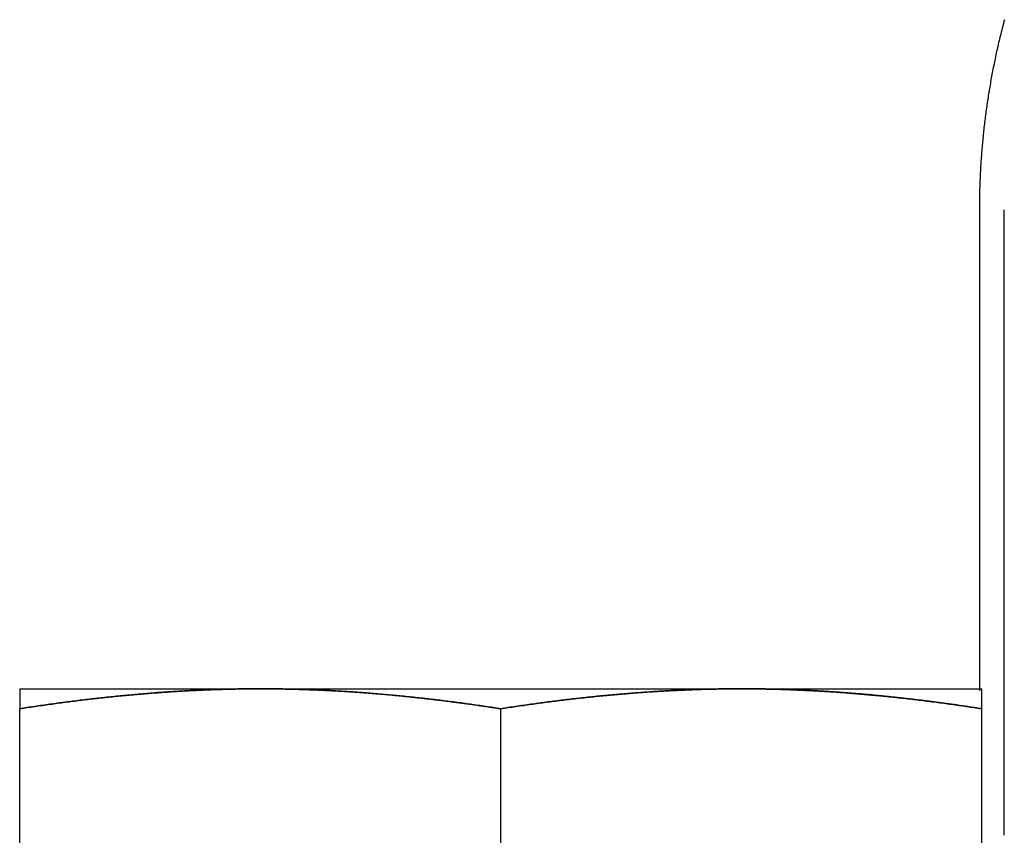
# Model space of a CAD drawing. Extents: x -150 to 650, y -850 to 117.
# Drawn here: x 11 to 21, y 32 to 40 of the extents above; entities that cross this region are included whole.
import ezdxf

# ---------------------------------------------------------------- set-up
doc = ezdxf.new("R2010")
doc.units = 0
doc.header["$LTSCALE"] = 20
doc.linetypes.add('HIDDEN', pattern=[0.375, 0.25, -0.125])
doc.layers.get('0').update_dxf_attribs({"linetype": 'CONTINUOUS'})

# ---------------------------------------------------------------- blocks, each defined once
blk = doc.blocks.new('A$C61E4B6FD')
at = {"color": 1, "linetype": 'HIDDEN', "extrusion": (0, 1, -2e-16)}
blk.add_line((20.89997, 38.5), (20.89997, 32), dxfattribs=at)
at = {"color": 3, "linetype": 'CONTINUOUS', "extrusion": (0, 1, -2e-16)}
for p, q in [((21.1594, 32), (21.1594, 38.5)), ((10.9242, 33.52257), (13.4242, 33.52257)), ((13.4242, 33.52257), (18.4242, 33.52257)), ((18.4242, 33.52257), (20.9242, 33.52257)), ((10.9242, 28.34049), (10.9242, 33.31532)), ((15.9242, 28.34049), (15.9242, 33.31532)), ((20.9242, 28.34049), (20.9242, 33.31532))]:
    blk.add_line(p, q, dxfattribs=at)
at = {"color": 1}
for points in [[(21.1605, 40.4754, 0), (21.1557, 40.4572, 0), (21.1508, 40.4389, 0), (21.146, 40.4207, 0), (21.1413, 40.4024, 0), (21.1366, 40.3841, 0), (21.132, 40.3658, 0), (21.1274, 40.3475, 0), (21.1228, 40.3292, 0), (21.1183, 40.3109, 0), (21.1138, 40.2926, 0), (21.1094, 40.2743, 0), (21.105, 40.2559, 0), (21.1007, 40.2376, 0), (21.0964, 40.2192, 0), (21.0922, 40.2009, 0), (21.088, 40.1825, 0), (21.0839, 40.1642, 0), (21.0798, 40.1458, 0), (21.0758, 40.1274, 0), (21.0718, 40.1091, 0), (21.0678, 40.0907, 0), (21.0639, 40.0723, 0), (21.0601, 40.0539, 0), (21.0562, 40.0355, 0), (21.0525, 40.0171, 0), (21.0488, 39.9987, 0), (21.0451, 39.9803, 0), (21.0415, 39.9619, 0), (21.0379, 39.9435, 0), (21.0344, 39.9251, 0), (21.0309, 39.9067, 0), (21.0275, 39.8883, 0), (21.0241, 39.8699, 0), (21.0207, 39.8515, 0), (21.0174, 39.833, 0), (21.0142, 39.8146, 0), (21.011, 39.7962, 0), (21.0078, 39.7778, 0), (21.0047, 39.7594, 0), (21.0017, 39.7409, 0), (20.9987, 39.7225, 0), (20.9957, 39.7041, 0), (20.9928, 39.6857, 0), (20.9899, 39.6673, 0), (20.9871, 39.6488, 0), (20.9843, 39.6304, 0), (20.9816, 39.612, 0), (20.9789, 39.5936, 0), (20.9762, 39.5752, 0), (20.9737, 39.5567, 0), (20.9711, 39.5383, 0), (20.9686, 39.5199, 0), (20.9661, 39.5015, 0), (20.9637, 39.4831, 0), (20.9614, 39.4647, 0), (20.959, 39.4463, 0), (20.9568, 39.4279, 0), (20.9545, 39.4095, 0), (20.9524, 39.3912, 0), (20.9502, 39.3728, 0), (20.9481, 39.3544, 0), (20.9461, 39.336, 0), (20.9441, 39.3177, 0), (20.9421, 39.2993, 0), (20.9402, 39.2809, 0), (20.9383, 39.2626, 0), (20.9365, 39.2443, 0), (20.9347, 39.2259, 0), (20.933, 39.2076, 0), (20.9313, 39.1893, 0), (20.9297, 39.1709, 0), (20.9281, 39.1526, 0), (20.9265, 39.1343, 0), (20.925, 39.116, 0), (20.9236, 39.0977, 0), (20.9221, 39.0795, 0), (20.9208, 39.0612, 0), (20.9194, 39.0429, 0), (20.9182, 39.0247, 0), (20.9169, 39.0064, 0), (20.9157, 38.9882, 0), (20.9146, 38.9699, 0), (20.9135, 38.9517, 0), (20.9124, 38.9335, 0), (20.9114, 38.9153, 0), (20.9104, 38.8971, 0), (20.9095, 38.8789, 0), (20.9086, 38.8608, 0), (20.9077, 38.8426, 0), (20.9069, 38.8245, 0), (20.9062, 38.8063, 0), (20.9055, 38.7882, 0), (20.9048, 38.7701, 0), (20.9042, 38.752, 0), (20.9036, 38.7339, 0), (20.9031, 38.7158, 0), (20.9026, 38.6978, 0), (20.9021, 38.6797, 0), (20.9017, 38.6617, 0), (20.9013, 38.6437, 0), (20.901, 38.6257, 0), (20.9007, 38.6077, 0), (20.9005, 38.5897, 0), (20.9003, 38.5717, 0), (20.9002, 38.5538, 0), (20.9001, 38.5358, 0), (20.9, 38.5179, 0), (20.9, 38.5, 0)], [(13.4242, 33.5226, 0), (13.4045, 33.5226, 0), (13.3848, 33.5225, 0), (13.3651, 33.5224, 0), (13.3455, 33.5223, 0), (13.3258, 33.5222, 0), (13.3061, 33.5221, 0), (13.2864, 33.5219, 0), (13.2667, 33.5216, 0), (13.247, 33.5214, 0), (13.2273, 33.5211, 0), (13.2077, 33.5208, 0), (13.188, 33.5205, 0), (13.1683, 33.5201, 0), (13.1486, 33.5198, 0), (13.1289, 33.5193, 0), (13.1092, 33.5189, 0), (13.0895, 33.5184, 0), (13.0699, 33.5179, 0), (13.0502, 33.5174, 0), (13.0305, 33.5169, 0), (13.0108, 33.5163, 0), (12.9911, 33.5157, 0), (12.9714, 33.515, 0), (12.9518, 33.5144, 0), (12.9321, 33.5137, 0), (12.9124, 33.513, 0), (12.8927, 33.5122, 0), (12.873, 33.5114, 0), (12.8533, 33.5107, 0), (12.8336, 33.5098, 0), (12.814, 33.509, 0), (12.7943, 33.5081, 0), (12.7746, 33.5072, 0), (12.7549, 33.5063, 0), (12.7352, 33.5053, 0), (12.7155, 33.5043, 0), (12.6958, 33.5033, 0), (12.6762, 33.5023, 0), (12.6565, 33.5012, 0), (12.6368, 33.5001, 0), (12.6171, 33.499, 0), (12.5974, 33.4979, 0), (12.5777, 33.4967, 0), (12.5581, 33.4955, 0), (12.5384, 33.4943, 0), (12.5187, 33.4931, 0), (12.499, 33.4918, 0), (12.4793, 33.4905, 0), (12.4596, 33.4892, 0), (12.4399, 33.4878, 0), (12.4203, 33.4865, 0), (12.4006, 33.4851, 0), (12.3809, 33.4837, 0), (12.3612, 33.4822, 0), (12.3415, 33.4808, 0), (12.3218, 33.4793, 0), (12.3021, 33.4777, 0), (12.2825, 33.4762, 0), (12.2628, 33.4746, 0), (12.2431, 33.473, 0), (12.2234, 33.4714, 0), (12.2037, 33.4698, 0), (12.184, 33.4681, 0), (12.1644, 33.4664, 0), (12.1447, 33.4647, 0), (12.125, 33.463, 0), (12.1053, 33.4612, 0), (12.0856, 33.4595, 0), (12.0659, 33.4577, 0), (12.0462, 33.4558, 0), (12.0266, 33.454, 0), (12.0069, 33.4521, 0), (11.9872, 33.4502, 0), (11.9675, 33.4483, 0), (11.9478, 33.4463, 0), (11.9281, 33.4444, 0), (11.9084, 33.4424, 0), (11.8888, 33.4404, 0), (11.8691, 33.4383, 0), (11.8494, 33.4363, 0), (11.8297, 33.4342, 0), (11.81, 33.4321, 0), (11.7903, 33.4299, 0), (11.7707, 33.4278, 0), (11.751, 33.4256, 0), (11.7313, 33.4234, 0), (11.7116, 33.4212, 0), (11.6919, 33.419, 0), (11.6722, 33.4167, 0), (11.6525, 33.4144, 0), (11.6329, 33.4121, 0), (11.6132, 33.4098, 0), (11.5935, 33.4074, 0), (11.5738, 33.4051, 0), (11.5541, 33.4027, 0), (11.5344, 33.4003, 0), (11.5147, 33.3978, 0), (11.4951, 33.3954, 0), (11.4754, 33.3929, 0), (11.4557, 33.3904, 0), (11.436, 33.3879, 0), (11.4163, 33.3854, 0), (11.3966, 33.3828, 0), (11.377, 33.3802, 0), (11.3573, 33.3776, 0), (11.3376, 33.375, 0), (11.3179, 33.3723, 0), (11.2982, 33.3697, 0), (11.2785, 33.367, 0), (11.2588, 33.3643, 0), (11.2392, 33.3616, 0), (11.2195, 33.3588, 0), (11.1998, 33.3561, 0), (11.1801, 33.3533, 0), (11.1604, 33.3505, 0), (11.1407, 33.3477, 0), (11.121, 33.3448, 0), (11.1014, 33.342, 0), (11.0817, 33.3391, 0), (11.062, 33.3362, 0), (11.0423, 33.3332, 0), (11.0226, 33.3303, 0), (11.0029, 33.3273, 0), (10.9833, 33.3244, 0), (10.9636, 33.3214, 0), (10.9439, 33.3184, 0), (10.9242, 33.3153, 0)], [(15.9242, 33.3153, 0), (15.9045, 33.3184, 0), (15.8848, 33.3214, 0), (15.8651, 33.3244, 0), (15.8455, 33.3273, 0), (15.8258, 33.3303, 0), (15.8061, 33.3332, 0), (15.7864, 33.3362, 0), (15.7667, 33.3391, 0), (15.747, 33.342, 0), (15.7273, 33.3448, 0), (15.7077, 33.3477, 0), (15.688, 33.3505, 0), (15.6683, 33.3533, 0), (15.6486, 33.3561, 0), (15.6289, 33.3588, 0), (15.6092, 33.3616, 0), (15.5895, 33.3643, 0), (15.5699, 33.367, 0), (15.5502, 33.3697, 0), (15.5305, 33.3723, 0), (15.5108, 33.375, 0), (15.4911, 33.3776, 0), (15.4714, 33.3802, 0), (15.4518, 33.3828, 0), (15.4321, 33.3854, 0), (15.4124, 33.3879, 0), (15.3927, 33.3904, 0), (15.373, 33.3929, 0), (15.3533, 33.3954, 0), (15.3336, 33.3978, 0), (15.314, 33.4003, 0), (15.2943, 33.4027, 0), (15.2746, 33.4051, 0), (15.2549, 33.4074, 0), (15.2352, 33.4098, 0), (15.2155, 33.4121, 0), (15.1958, 33.4144, 0), (15.1762, 33.4167, 0), (15.1565, 33.419, 0), (15.1368, 33.4212, 0), (15.1171, 33.4234, 0), (15.0974, 33.4256, 0), (15.0777, 33.4278, 0), (15.0581, 33.4299, 0), (15.0384, 33.4321, 0), (15.0187, 33.4342, 0), (14.999, 33.4363, 0), (14.9793, 33.4383, 0), (14.9596, 33.4404, 0), (14.9399, 33.4424, 0), (14.9203, 33.4444, 0), (14.9006, 33.4463, 0), (14.8809, 33.4483, 0), (14.8612, 33.4502, 0), (14.8415, 33.4521, 0), (14.8218, 33.454, 0), (14.8021, 33.4558, 0), (14.7825, 33.4577, 0), (14.7628, 33.4595, 0), (14.7431, 33.4612, 0), (14.7234, 33.463, 0), (14.7037, 33.4647, 0), (14.684, 33.4664, 0), (14.6644, 33.4681, 0), (14.6447, 33.4698, 0), (14.625, 33.4714, 0), (14.6053, 33.473, 0), (14.5856, 33.4746, 0), (14.5659, 33.4762, 0), (14.5462, 33.4777, 0), (14.5266, 33.4793, 0), (14.5069, 33.4808, 0), (14.4872, 33.4822, 0), (14.4675, 33.4837, 0), (14.4478, 33.4851, 0), (14.4281, 33.4865, 0), (14.4084, 33.4878, 0), (14.3888, 33.4892, 0), (14.3691, 33.4905, 0), (14.3494, 33.4918, 0), (14.3297, 33.4931, 0), (14.31, 33.4943, 0), (14.2903, 33.4955, 0), (14.2707, 33.4967, 0), (14.251, 33.4979, 0), (14.2313, 33.499, 0), (14.2116, 33.5001, 0), (14.1919, 33.5012, 0), (14.1722, 33.5023, 0), (14.1525, 33.5033, 0), (14.1329, 33.5043, 0), (14.1132, 33.5053, 0), (14.0935, 33.5063, 0), (14.0738, 33.5072, 0), (14.0541, 33.5081, 0), (14.0344, 33.509, 0), (14.0147, 33.5098, 0), (13.9951, 33.5107, 0), (13.9754, 33.5114, 0), (13.9557, 33.5122, 0), (13.936, 33.513, 0), (13.9163, 33.5137, 0), (13.8966, 33.5144, 0), (13.877, 33.515, 0), (13.8573, 33.5157, 0), (13.8376, 33.5163, 0), (13.8179, 33.5169, 0), (13.7982, 33.5174, 0), (13.7785, 33.5179, 0), (13.7588, 33.5184, 0), (13.7392, 33.5189, 0), (13.7195, 33.5193, 0), (13.6998, 33.5198, 0), (13.6801, 33.5201, 0), (13.6604, 33.5205, 0), (13.6407, 33.5208, 0), (13.621, 33.5211, 0), (13.6014, 33.5214, 0), (13.5817, 33.5216, 0), (13.562, 33.5219, 0), (13.5423, 33.5221, 0), (13.5226, 33.5222, 0), (13.5029, 33.5223, 0), (13.4833, 33.5224, 0), (13.4636, 33.5225, 0), (13.4439, 33.5226, 0), (13.4242, 33.5226, 0)], [(18.4242, 33.5226, 0), (18.4045, 33.5226, 0), (18.3847, 33.5225, 0), (18.365, 33.5224, 0), (18.3453, 33.5223, 0), (18.3256, 33.5222, 0), (18.3058, 33.5221, 0), (18.2861, 33.5219, 0), (18.2664, 33.5216, 0), (18.2467, 33.5214, 0), (18.227, 33.5211, 0), (18.2072, 33.5208, 0), (18.1875, 33.5205, 0), (18.1678, 33.5201, 0), (18.1481, 33.5197, 0), (18.1284, 33.5193, 0), (18.1087, 33.5189, 0), (18.089, 33.5184, 0), (18.0692, 33.5179, 0), (18.0495, 33.5174, 0), (18.0298, 33.5168, 0), (18.0101, 33.5163, 0), (17.9904, 33.5156, 0), (17.9707, 33.515, 0), (17.951, 33.5143, 0), (17.9313, 33.5137, 0), (17.9116, 33.5129, 0), (17.8918, 33.5122, 0), (17.8721, 33.5114, 0), (17.8524, 33.5106, 0), (17.8327, 33.5098, 0), (17.813, 33.5089, 0), (17.7933, 33.5081, 0), (17.7736, 33.5072, 0), (17.7539, 33.5062, 0), (17.7342, 33.5053, 0), (17.7145, 33.5043, 0), (17.6948, 33.5033, 0), (17.6751, 33.5022, 0), (17.6554, 33.5012, 0), (17.6357, 33.5001, 0), (17.616, 33.499, 0), (17.5963, 33.4978, 0), (17.5766, 33.4967, 0), (17.5569, 33.4955, 0), (17.5372, 33.4942, 0), (17.5175, 33.493, 0), (17.4978, 33.4917, 0), (17.4781, 33.4904, 0), (17.4584, 33.4891, 0), (17.4388, 33.4878, 0), (17.4191, 33.4864, 0), (17.3994, 33.485, 0), (17.3797, 33.4836, 0), (17.36, 33.4821, 0), (17.3403, 33.4807, 0), (17.3206, 33.4792, 0), (17.3009, 33.4777, 0), (17.2812, 33.4761, 0), (17.2616, 33.4746, 0), (17.2419, 33.473, 0), (17.2222, 33.4713, 0), (17.2025, 33.4697, 0), (17.1828, 33.468, 0), (17.1631, 33.4664, 0), (17.1434, 33.4646, 0), (17.1238, 33.4629, 0), (17.1041, 33.4611, 0), (17.0844, 33.4594, 0), (17.0647, 33.4576, 0), (17.045, 33.4557, 0), (17.0254, 33.4539, 0), (17.0057, 33.452, 0), (16.986, 33.4501, 0), (16.9663, 33.4482, 0), (16.9466, 33.4462, 0), (16.927, 33.4443, 0), (16.9073, 33.4423, 0), (16.8876, 33.4403, 0), (16.8679, 33.4382, 0), (16.8483, 33.4362, 0), (16.8286, 33.4341, 0), (16.8089, 33.432, 0), (16.7893, 33.4298, 0), (16.7696, 33.4277, 0), (16.7499, 33.4255, 0), (16.7302, 33.4233, 0), (16.7106, 33.4211, 0), (16.6909, 33.4189, 0), (16.6712, 33.4166, 0), (16.6516, 33.4143, 0), (16.6319, 33.412, 0), (16.6122, 33.4097, 0), (16.5926, 33.4073, 0), (16.5729, 33.405, 0), (16.5532, 33.4026, 0), (16.5336, 33.4002, 0), (16.5139, 33.3977, 0), (16.4942, 33.3953, 0), (16.4746, 33.3928, 0), (16.4549, 33.3903, 0), (16.4352, 33.3878, 0), (16.4156, 33.3853, 0), (16.3959, 33.3827, 0), (16.3763, 33.3801, 0), (16.3566, 33.3775, 0), (16.3369, 33.3749, 0), (16.3173, 33.3723, 0), (16.2976, 33.3696, 0), (16.278, 33.3669, 0), (16.2583, 33.3642, 0), (16.2386, 33.3615, 0), (16.219, 33.3588, 0), (16.1993, 33.356, 0), (16.1797, 33.3532, 0), (16.16, 33.3504, 0), (16.1404, 33.3476, 0), (16.1207, 33.3448, 0), (16.1011, 33.3419, 0), (16.0814, 33.339, 0), (16.0618, 33.3361, 0), (16.0421, 33.3332, 0), (16.0224, 33.3303, 0), (16.0028, 33.3273, 0), (15.9831, 33.3244, 0), (15.9635, 33.3214, 0), (15.9438, 33.3183, 0), (15.9242, 33.3153, 0)], [(20.9242, 33.3153, 0), (20.9111, 33.3173, 0), (20.8981, 33.3193, 0), (20.885, 33.3213, 0), (20.872, 33.3233, 0), (20.8589, 33.3253, 0), (20.8459, 33.3273, 0), (20.8328, 33.3293, 0), (20.8198, 33.3312, 0), (20.8067, 33.3332, 0), (20.7936, 33.3351, 0), (20.7806, 33.337, 0), (20.7675, 33.339, 0), (20.7544, 33.3409, 0), (20.7414, 33.3428, 0), (20.7283, 33.3447, 0), (20.7152, 33.3466, 0), (20.7021, 33.3485, 0), (20.6891, 33.3504, 0), (20.676, 33.3522, 0), (20.6629, 33.3541, 0), (20.6498, 33.356, 0), (20.6368, 33.3578, 0), (20.6237, 33.3596, 0), (20.6106, 33.3615, 0), (20.5975, 33.3633, 0), (20.5844, 33.3651, 0), (20.5713, 33.3669, 0), (20.5583, 33.3687, 0), (20.5452, 33.3705, 0), (20.5321, 33.3723, 0), (20.519, 33.374, 0), (20.5059, 33.3758, 0), (20.4928, 33.3775, 0), (20.4797, 33.3793, 0), (20.4666, 33.381, 0), (20.4535, 33.3827, 0), (20.4404, 33.3844, 0), (20.4273, 33.3861, 0), (20.4143, 33.3878, 0), (20.4012, 33.3895, 0), (20.3881, 33.3912, 0), (20.375, 33.3929, 0), (20.3619, 33.3945, 0), (20.3488, 33.3962, 0), (20.3357, 33.3978, 0), (20.3226, 33.3995, 0), (20.3095, 33.4011, 0), (20.2964, 33.4027, 0), (20.2833, 33.4043, 0), (20.2702, 33.4059, 0), (20.2571, 33.4075, 0), (20.2439, 33.409, 0), (20.2308, 33.4106, 0), (20.2177, 33.4122, 0), (20.2046, 33.4137, 0), (20.1915, 33.4153, 0), (20.1784, 33.4168, 0), (20.1653, 33.4183, 0), (20.1522, 33.4198, 0), (20.1391, 33.4213, 0), (20.126, 33.4228, 0), (20.1129, 33.4243, 0), (20.0998, 33.4257, 0), (20.0867, 33.4272, 0), (20.0736, 33.4287, 0), (20.0605, 33.4301, 0), (20.0474, 33.4315, 0), (20.0342, 33.4329, 0), (20.0211, 33.4344, 0), (20.008, 33.4357, 0), (19.9949, 33.4371, 0), (19.9818, 33.4385, 0), (19.9687, 33.4399, 0), (19.9556, 33.4412, 0), (19.9425, 33.4426, 0), (19.9294, 33.4439, 0), (19.9163, 33.4453, 0), (19.9032, 33.4466, 0), (19.8901, 33.4479, 0), (19.877, 33.4492, 0), (19.8639, 33.4505, 0), (19.8507, 33.4517, 0), (19.8376, 33.453, 0), (19.8245, 33.4543, 0), (19.8114, 33.4555, 0), (19.7983, 33.4567, 0), (19.7852, 33.458, 0), (19.7721, 33.4592, 0), (19.759, 33.4604, 0), (19.7459, 33.4616, 0), (19.7328, 33.4627, 0), (19.7197, 33.4639, 0), (19.7066, 33.4651, 0), (19.6935, 33.4662, 0), (19.6804, 33.4673, 0), (19.6673, 33.4685, 0), (19.6542, 33.4696, 0), (19.6411, 33.4707, 0), (19.628, 33.4718, 0), (19.6149, 33.4728, 0), (19.6018, 33.4739, 0), (19.5887, 33.475, 0), (19.5756, 33.476, 0), (19.5625, 33.477, 0), (19.5494, 33.4781, 0), (19.5363, 33.4791, 0), (19.5232, 33.4801, 0), (19.5101, 33.4811, 0), (19.497, 33.4821, 0), (19.4839, 33.483, 0), (19.4708, 33.484, 0), (19.4578, 33.4849, 0), (19.4447, 33.4859, 0), (19.4316, 33.4868, 0), (19.4185, 33.4877, 0), (19.4054, 33.4886, 0), (19.3923, 33.4895, 0), (19.3792, 33.4903, 0), (19.3661, 33.4912, 0), (19.353, 33.4921, 0), (19.3399, 33.4929, 0), (19.3268, 33.4937, 0), (19.3137, 33.4946, 0), (19.3006, 33.4954, 0), (19.2875, 33.4962, 0), (19.2745, 33.4969, 0), (19.2614, 33.4977, 0), (19.2483, 33.4985, 0), (19.2352, 33.4992, 0), (19.2221, 33.5, 0), (19.209, 33.5007, 0), (19.1959, 33.5014, 0), (19.1828, 33.5021, 0), (19.1697, 33.5028, 0), (19.1567, 33.5035, 0), (19.1436, 33.5042, 0), (19.1305, 33.5048, 0), (19.1174, 33.5055, 0), (19.1043, 33.5061, 0), (19.0912, 33.5067, 0), (19.0781, 33.5073, 0), (19.065, 33.5079, 0), (19.052, 33.5085, 0), (19.0389, 33.5091, 0), (19.0258, 33.5096, 0), (19.0127, 33.5102, 0), (18.9996, 33.5107, 0), (18.9865, 33.5113, 0), (18.9734, 33.5118, 0), (18.9604, 33.5123, 0), (18.9473, 33.5128, 0), (18.9342, 33.5133, 0), (18.9211, 33.5137, 0), (18.908, 33.5142, 0), (18.895, 33.5146, 0), (18.8819, 33.5151, 0), (18.8688, 33.5155, 0), (18.8557, 33.5159, 0), (18.8426, 33.5163, 0), (18.8295, 33.5167, 0), (18.8165, 33.517, 0), (18.8034, 33.5174, 0), (18.7903, 33.5178, 0), (18.7772, 33.5181, 0), (18.7641, 33.5184, 0), (18.7511, 33.5187, 0), (18.738, 33.519, 0), (18.7249, 33.5193, 0), (18.7118, 33.5196, 0), (18.6988, 33.5199, 0), (18.6857, 33.5201, 0), (18.6726, 33.5203, 0), (18.6595, 33.5206, 0), (18.6464, 33.5208, 0), (18.6334, 33.521, 0), (18.6203, 33.5212, 0), (18.6072, 33.5214, 0), (18.5941, 33.5215, 0), (18.5811, 33.5217, 0), (18.568, 33.5218, 0), (18.5549, 33.522, 0), (18.5418, 33.5221, 0), (18.5288, 33.5222, 0), (18.5157, 33.5223, 0), (18.5026, 33.5224, 0), (18.4896, 33.5224, 0), (18.4765, 33.5225, 0), (18.4634, 33.5225, 0), (18.4503, 33.5225, 0), (18.4373, 33.5226, 0), (18.4242, 33.5226, 0)]]:
    blk.add_polyline3d(points, dxfattribs=at)
at = {"color": 3}
for points in [[(10.9242, 33.5226, 0), (10.9242, 33.5226, 0), (10.9242, 33.5225, 0), (10.9242, 33.5224, 0), (10.9242, 33.5223, 0), (10.9242, 33.5222, 0), (10.9242, 33.5221, 0), (10.9242, 33.5219, 0), (10.9242, 33.5216, 0), (10.9242, 33.5214, 0), (10.9242, 33.5211, 0), (10.9242, 33.5208, 0), (10.9242, 33.5205, 0), (10.9242, 33.5201, 0), (10.9242, 33.5198, 0), (10.9242, 33.5193, 0), (10.9242, 33.5189, 0), (10.9242, 33.5184, 0), (10.9242, 33.5179, 0), (10.9242, 33.5174, 0), (10.9242, 33.5169, 0), (10.9242, 33.5163, 0), (10.9242, 33.5157, 0), (10.9242, 33.515, 0), (10.9242, 33.5144, 0), (10.9242, 33.5137, 0), (10.9242, 33.513, 0), (10.9242, 33.5122, 0), (10.9242, 33.5114, 0), (10.9242, 33.5107, 0), (10.9242, 33.5098, 0), (10.9242, 33.509, 0), (10.9242, 33.5081, 0), (10.9242, 33.5072, 0), (10.9242, 33.5063, 0), (10.9242, 33.5053, 0), (10.9242, 33.5043, 0), (10.9242, 33.5033, 0), (10.9242, 33.5023, 0), (10.9242, 33.5012, 0), (10.9242, 33.5001, 0), (10.9242, 33.499, 0), (10.9242, 33.4979, 0), (10.9242, 33.4967, 0), (10.9242, 33.4955, 0), (10.9242, 33.4943, 0), (10.9242, 33.4931, 0), (10.9242, 33.4918, 0), (10.9242, 33.4905, 0), (10.9242, 33.4892, 0), (10.9242, 33.4878, 0), (10.9242, 33.4865, 0), (10.9242, 33.4851, 0), (10.9242, 33.4837, 0), (10.9242, 33.4822, 0), (10.9242, 33.4808, 0), (10.9242, 33.4793, 0), (10.9242, 33.4777, 0), (10.9242, 33.4762, 0), (10.9242, 33.4746, 0), (10.9242, 33.473, 0), (10.9242, 33.4714, 0), (10.9242, 33.4698, 0), (10.9242, 33.4681, 0), (10.9242, 33.4664, 0), (10.9242, 33.4647, 0), (10.9242, 33.463, 0), (10.9242, 33.4612, 0), (10.9242, 33.4595, 0), (10.9242, 33.4577, 0), (10.9242, 33.4558, 0), (10.9242, 33.454, 0), (10.9242, 33.4521, 0), (10.9242, 33.4502, 0), (10.9242, 33.4483, 0), (10.9242, 33.4463, 0), (10.9242, 33.4444, 0), (10.9242, 33.4424, 0), (10.9242, 33.4404, 0), (10.9242, 33.4383, 0), (10.9242, 33.4363, 0), (10.9242, 33.4342, 0), (10.9242, 33.4321, 0), (10.9242, 33.4299, 0), (10.9242, 33.4278, 0), (10.9242, 33.4256, 0), (10.9242, 33.4234, 0), (10.9242, 33.4212, 0), (10.9242, 33.419, 0), (10.9242, 33.4167, 0), (10.9242, 33.4144, 0), (10.9242, 33.4121, 0), (10.9242, 33.4098, 0), (10.9242, 33.4074, 0), (10.9242, 33.4051, 0), (10.9242, 33.4027, 0), (10.9242, 33.4003, 0), (10.9242, 33.3978, 0), (10.9242, 33.3954, 0), (10.9242, 33.3929, 0), (10.9242, 33.3904, 0), (10.9242, 33.3879, 0), (10.9242, 33.3854, 0), (10.9242, 33.3828, 0), (10.9242, 33.3802, 0), (10.9242, 33.3776, 0), (10.9242, 33.375, 0), (10.9242, 33.3723, 0), (10.9242, 33.3697, 0), (10.9242, 33.367, 0), (10.9242, 33.3643, 0), (10.9242, 33.3616, 0), (10.9242, 33.3588, 0), (10.9242, 33.3561, 0), (10.9242, 33.3533, 0), (10.9242, 33.3505, 0), (10.9242, 33.3477, 0), (10.9242, 33.3448, 0), (10.9242, 33.342, 0), (10.9242, 33.3391, 0), (10.9242, 33.3362, 0), (10.9242, 33.3332, 0), (10.9242, 33.3303, 0), (10.9242, 33.3273, 0), (10.9242, 33.3244, 0), (10.9242, 33.3214, 0), (10.9242, 33.3184, 0), (10.9242, 33.3153, 0)], [(10.9242, 33.3153, 0), (10.9438, 33.3183, 0), (10.9635, 33.3214, 0), (10.9831, 33.3244, 0), (11.0028, 33.3273, 0), (11.0224, 33.3303, 0), (11.0421, 33.3332, 0), (11.0618, 33.3361, 0), (11.0814, 33.339, 0), (11.1011, 33.3419, 0), (11.1207, 33.3448, 0), (11.1404, 33.3476, 0), (11.16, 33.3504, 0), (11.1797, 33.3532, 0), (11.1993, 33.356, 0), (11.219, 33.3588, 0), (11.2386, 33.3615, 0), (11.2583, 33.3642, 0), (11.278, 33.3669, 0), (11.2976, 33.3696, 0), (11.3173, 33.3723, 0), (11.3369, 33.3749, 0), (11.3566, 33.3775, 0), (11.3763, 33.3801, 0), (11.3959, 33.3827, 0), (11.4156, 33.3853, 0), (11.4352, 33.3878, 0), (11.4549, 33.3903, 0), (11.4746, 33.3928, 0), (11.4942, 33.3953, 0), (11.5139, 33.3977, 0), (11.5336, 33.4002, 0), (11.5532, 33.4026, 0), (11.5729, 33.405, 0), (11.5926, 33.4073, 0), (11.6122, 33.4097, 0), (11.6319, 33.412, 0), (11.6516, 33.4143, 0), (11.6712, 33.4166, 0), (11.6909, 33.4189, 0), (11.7106, 33.4211, 0), (11.7302, 33.4233, 0), (11.7499, 33.4255, 0), (11.7696, 33.4277, 0), (11.7893, 33.4298, 0), (11.8089, 33.432, 0), (11.8286, 33.4341, 0), (11.8483, 33.4362, 0), (11.8679, 33.4382, 0), (11.8876, 33.4403, 0), (11.9073, 33.4423, 0), (11.927, 33.4443, 0), (11.9466, 33.4462, 0), (11.9663, 33.4482, 0), (11.986, 33.4501, 0), (12.0057, 33.452, 0), (12.0254, 33.4539, 0), (12.045, 33.4557, 0), (12.0647, 33.4576, 0), (12.0844, 33.4594, 0), (12.1041, 33.4611, 0), (12.1238, 33.4629, 0), (12.1434, 33.4646, 0), (12.1631, 33.4664, 0), (12.1828, 33.468, 0), (12.2025, 33.4697, 0), (12.2222, 33.4713, 0), (12.2419, 33.473, 0), (12.2616, 33.4746, 0), (12.2812, 33.4761, 0), (12.3009, 33.4777, 0), (12.3206, 33.4792, 0), (12.3403, 33.4807, 0), (12.36, 33.4821, 0), (12.3797, 33.4836, 0), (12.3994, 33.485, 0), (12.4191, 33.4864, 0), (12.4388, 33.4878, 0), (12.4584, 33.4891, 0), (12.4781, 33.4904, 0), (12.4978, 33.4917, 0), (12.5175, 33.493, 0), (12.5372, 33.4942, 0), (12.5569, 33.4955, 0), (12.5766, 33.4967, 0), (12.5963, 33.4978, 0), (12.616, 33.499, 0), (12.6357, 33.5001, 0), (12.6554, 33.5012, 0), (12.6751, 33.5022, 0), (12.6948, 33.5033, 0), (12.7145, 33.5043, 0), (12.7342, 33.5053, 0), (12.7539, 33.5062, 0), (12.7736, 33.5072, 0), (12.7933, 33.5081, 0), (12.813, 33.5089, 0), (12.8327, 33.5098, 0), (12.8524, 33.5106, 0), (12.8721, 33.5114, 0), (12.8918, 33.5122, 0), (12.9116, 33.5129, 0), (12.9313, 33.5137, 0), (12.951, 33.5143, 0), (12.9707, 33.515, 0), (12.9904, 33.5156, 0), (13.0101, 33.5163, 0), (13.0298, 33.5168, 0), (13.0495, 33.5174, 0), (13.0692, 33.5179, 0), (13.089, 33.5184, 0), (13.1087, 33.5189, 0), (13.1284, 33.5193, 0), (13.1481, 33.5197, 0), (13.1678, 33.5201, 0), (13.1875, 33.5205, 0), (13.2072, 33.5208, 0), (13.227, 33.5211, 0), (13.2467, 33.5214, 0), (13.2664, 33.5216, 0), (13.2861, 33.5219, 0), (13.3058, 33.5221, 0), (13.3256, 33.5222, 0), (13.3453, 33.5223, 0), (13.365, 33.5224, 0), (13.3847, 33.5225, 0), (13.4045, 33.5226, 0), (13.4242, 33.5226, 0)], [(13.4242, 33.5226, 0), (13.4373, 33.5226, 0), (13.4503, 33.5225, 0), (13.4634, 33.5225, 0), (13.4765, 33.5225, 0), (13.4896, 33.5224, 0), (13.5026, 33.5224, 0), (13.5157, 33.5223, 0), (13.5288, 33.5222, 0), (13.5418, 33.5221, 0), (13.5549, 33.522, 0), (13.568, 33.5218, 0), (13.5811, 33.5217, 0), (13.5941, 33.5215, 0), (13.6072, 33.5214, 0), (13.6203, 33.5212, 0), (13.6334, 33.521, 0), (13.6464, 33.5208, 0), (13.6595, 33.5206, 0), (13.6726, 33.5203, 0), (13.6857, 33.5201, 0), (13.6988, 33.5199, 0), (13.7118, 33.5196, 0), (13.7249, 33.5193, 0), (13.738, 33.519, 0), (13.7511, 33.5187, 0), (13.7641, 33.5184, 0), (13.7772, 33.5181, 0), (13.7903, 33.5178, 0), (13.8034, 33.5174, 0), (13.8165, 33.517, 0), (13.8295, 33.5167, 0), (13.8426, 33.5163, 0), (13.8557, 33.5159, 0), (13.8688, 33.5155, 0), (13.8819, 33.5151, 0), (13.895, 33.5146, 0), (13.908, 33.5142, 0), (13.9211, 33.5137, 0), (13.9342, 33.5133, 0), (13.9473, 33.5128, 0), (13.9604, 33.5123, 0), (13.9734, 33.5118, 0), (13.9865, 33.5113, 0), (13.9996, 33.5107, 0), (14.0127, 33.5102, 0), (14.0258, 33.5096, 0), (14.0389, 33.5091, 0), (14.052, 33.5085, 0), (14.065, 33.5079, 0), (14.0781, 33.5073, 0), (14.0912, 33.5067, 0), (14.1043, 33.5061, 0), (14.1174, 33.5055, 0), (14.1305, 33.5048, 0), (14.1436, 33.5042, 0), (14.1567, 33.5035, 0), (14.1697, 33.5028, 0), (14.1828, 33.5021, 0), (14.1959, 33.5014, 0), (14.209, 33.5007, 0), (14.2221, 33.5, 0), (14.2352, 33.4992, 0), (14.2483, 33.4985, 0), (14.2614, 33.4977, 0), (14.2745, 33.4969, 0), (14.2875, 33.4962, 0), (14.3006, 33.4954, 0), (14.3137, 33.4946, 0), (14.3268, 33.4937, 0), (14.3399, 33.4929, 0), (14.353, 33.4921, 0), (14.3661, 33.4912, 0), (14.3792, 33.4903, 0), (14.3923, 33.4895, 0), (14.4054, 33.4886, 0), (14.4185, 33.4877, 0), (14.4316, 33.4868, 0), (14.4447, 33.4859, 0), (14.4578, 33.4849, 0), (14.4708, 33.484, 0), (14.4839, 33.483, 0), (14.497, 33.4821, 0), (14.5101, 33.4811, 0), (14.5232, 33.4801, 0), (14.5363, 33.4791, 0), (14.5494, 33.4781, 0), (14.5625, 33.477, 0), (14.5756, 33.476, 0), (14.5887, 33.475, 0), (14.6018, 33.4739, 0), (14.6149, 33.4728, 0), (14.628, 33.4718, 0), (14.6411, 33.4707, 0), (14.6542, 33.4696, 0), (14.6673, 33.4685, 0), (14.6804, 33.4673, 0), (14.6935, 33.4662, 0), (14.7066, 33.4651, 0), (14.7197, 33.4639, 0), (14.7328, 33.4627, 0), (14.7459, 33.4616, 0), (14.759, 33.4604, 0), (14.7721, 33.4592, 0), (14.7852, 33.458, 0), (14.7983, 33.4567, 0), (14.8114, 33.4555, 0), (14.8245, 33.4543, 0), (14.8376, 33.453, 0), (14.8507, 33.4517, 0), (14.8639, 33.4505, 0), (14.877, 33.4492, 0), (14.8901, 33.4479, 0), (14.9032, 33.4466, 0), (14.9163, 33.4453, 0), (14.9294, 33.4439, 0), (14.9425, 33.4426, 0), (14.9556, 33.4412, 0), (14.9687, 33.4399, 0), (14.9818, 33.4385, 0), (14.9949, 33.4371, 0), (15.008, 33.4357, 0), (15.0211, 33.4344, 0), (15.0342, 33.4329, 0), (15.0474, 33.4315, 0), (15.0605, 33.4301, 0), (15.0736, 33.4287, 0), (15.0867, 33.4272, 0), (15.0998, 33.4257, 0), (15.1129, 33.4243, 0), (15.126, 33.4228, 0), (15.1391, 33.4213, 0), (15.1522, 33.4198, 0), (15.1653, 33.4183, 0), (15.1784, 33.4168, 0), (15.1915, 33.4153, 0), (15.2046, 33.4137, 0), (15.2177, 33.4122, 0), (15.2308, 33.4106, 0), (15.2439, 33.409, 0), (15.2571, 33.4075, 0), (15.2702, 33.4059, 0), (15.2833, 33.4043, 0), (15.2964, 33.4027, 0), (15.3095, 33.4011, 0), (15.3226, 33.3995, 0), (15.3357, 33.3978, 0), (15.3488, 33.3962, 0), (15.3619, 33.3945, 0), (15.375, 33.3929, 0), (15.3881, 33.3912, 0), (15.4012, 33.3895, 0), (15.4143, 33.3878, 0), (15.4273, 33.3861, 0), (15.4404, 33.3844, 0), (15.4535, 33.3827, 0), (15.4666, 33.381, 0), (15.4797, 33.3793, 0), (15.4928, 33.3775, 0), (15.5059, 33.3758, 0), (15.519, 33.374, 0), (15.5321, 33.3723, 0), (15.5452, 33.3705, 0), (15.5583, 33.3687, 0), (15.5713, 33.3669, 0), (15.5844, 33.3651, 0), (15.5975, 33.3633, 0), (15.6106, 33.3615, 0), (15.6237, 33.3596, 0), (15.6368, 33.3578, 0), (15.6498, 33.356, 0), (15.6629, 33.3541, 0), (15.676, 33.3522, 0), (15.6891, 33.3504, 0), (15.7021, 33.3485, 0), (15.7152, 33.3466, 0), (15.7283, 33.3447, 0), (15.7414, 33.3428, 0), (15.7544, 33.3409, 0), (15.7675, 33.339, 0), (15.7806, 33.337, 0), (15.7936, 33.3351, 0), (15.8067, 33.3332, 0), (15.8198, 33.3312, 0), (15.8328, 33.3293, 0), (15.8459, 33.3273, 0), (15.8589, 33.3253, 0), (15.872, 33.3233, 0), (15.885, 33.3213, 0), (15.8981, 33.3193, 0), (15.9111, 33.3173, 0), (15.9242, 33.3153, 0)], [(15.9242, 33.3153, 0), (15.9439, 33.3184, 0), (15.9636, 33.3214, 0), (15.9833, 33.3244, 0), (16.0029, 33.3273, 0), (16.0226, 33.3303, 0), (16.0423, 33.3332, 0), (16.062, 33.3362, 0), (16.0817, 33.3391, 0), (16.1014, 33.342, 0), (16.121, 33.3448, 0), (16.1407, 33.3477, 0), (16.1604, 33.3505, 0), (16.1801, 33.3533, 0), (16.1998, 33.3561, 0), (16.2195, 33.3588, 0), (16.2392, 33.3616, 0), (16.2588, 33.3643, 0), (16.2785, 33.367, 0), (16.2982, 33.3697, 0), (16.3179, 33.3723, 0), (16.3376, 33.375, 0), (16.3573, 33.3776, 0), (16.377, 33.3802, 0), (16.3966, 33.3828, 0), (16.4163, 33.3854, 0), (16.436, 33.3879, 0), (16.4557, 33.3904, 0), (16.4754, 33.3929, 0), (16.4951, 33.3954, 0), (16.5147, 33.3978, 0), (16.5344, 33.4003, 0), (16.5541, 33.4027, 0), (16.5738, 33.4051, 0), (16.5935, 33.4074, 0), (16.6132, 33.4098, 0), (16.6329, 33.4121, 0), (16.6525, 33.4144, 0), (16.6722, 33.4167, 0), (16.6919, 33.419, 0), (16.7116, 33.4212, 0), (16.7313, 33.4234, 0), (16.751, 33.4256, 0), (16.7707, 33.4278, 0), (16.7903, 33.4299, 0), (16.81, 33.4321, 0), (16.8297, 33.4342, 0), (16.8494, 33.4363, 0), (16.8691, 33.4383, 0), (16.8888, 33.4404, 0), (16.9084, 33.4424, 0), (16.9281, 33.4444, 0), (16.9478, 33.4463, 0), (16.9675, 33.4483, 0), (16.9872, 33.4502, 0), (17.0069, 33.4521, 0), (17.0266, 33.454, 0), (17.0462, 33.4558, 0), (17.0659, 33.4577, 0), (17.0856, 33.4595, 0), (17.1053, 33.4612, 0), (17.125, 33.463, 0), (17.1447, 33.4647, 0), (17.1644, 33.4664, 0), (17.184, 33.4681, 0), (17.2037, 33.4698, 0), (17.2234, 33.4714, 0), (17.2431, 33.473, 0), (17.2628, 33.4746, 0), (17.2825, 33.4762, 0), (17.3021, 33.4777, 0), (17.3218, 33.4793, 0), (17.3415, 33.4808, 0), (17.3612, 33.4822, 0), (17.3809, 33.4837, 0), (17.4006, 33.4851, 0), (17.4203, 33.4865, 0), (17.4399, 33.4878, 0), (17.4596, 33.4892, 0), (17.4793, 33.4905, 0), (17.499, 33.4918, 0), (17.5187, 33.4931, 0), (17.5384, 33.4943, 0), (17.5581, 33.4955, 0), (17.5777, 33.4967, 0), (17.5974, 33.4979, 0), (17.6171, 33.499, 0), (17.6368, 33.5001, 0), (17.6565, 33.5012, 0), (17.6762, 33.5023, 0), (17.6958, 33.5033, 0), (17.7155, 33.5043, 0), (17.7352, 33.5053, 0), (17.7549, 33.5063, 0), (17.7746, 33.5072, 0), (17.7943, 33.5081, 0), (17.814, 33.509, 0), (17.8336, 33.5098, 0), (17.8533, 33.5107, 0), (17.873, 33.5114, 0), (17.8927, 33.5122, 0), (17.9124, 33.513, 0), (17.9321, 33.5137, 0), (17.9518, 33.5144, 0), (17.9714, 33.515, 0), (17.9911, 33.5157, 0), (18.0108, 33.5163, 0), (18.0305, 33.5169, 0), (18.0502, 33.5174, 0), (18.0699, 33.5179, 0), (18.0895, 33.5184, 0), (18.1092, 33.5189, 0), (18.1289, 33.5193, 0), (18.1486, 33.5198, 0), (18.1683, 33.5201, 0), (18.188, 33.5205, 0), (18.2077, 33.5208, 0), (18.2273, 33.5211, 0), (18.247, 33.5214, 0), (18.2667, 33.5216, 0), (18.2864, 33.5219, 0), (18.3061, 33.5221, 0), (18.3258, 33.5222, 0), (18.3455, 33.5223, 0), (18.3651, 33.5224, 0), (18.3848, 33.5225, 0), (18.4045, 33.5226, 0), (18.4242, 33.5226, 0)], [(18.4242, 33.5226, 0), (18.4439, 33.5226, 0), (18.4636, 33.5225, 0), (18.4833, 33.5224, 0), (18.5029, 33.5223, 0), (18.5226, 33.5222, 0), (18.5423, 33.5221, 0), (18.562, 33.5219, 0), (18.5817, 33.5216, 0), (18.6014, 33.5214, 0), (18.621, 33.5211, 0), (18.6407, 33.5208, 0), (18.6604, 33.5205, 0), (18.6801, 33.5201, 0), (18.6998, 33.5198, 0), (18.7195, 33.5193, 0), (18.7392, 33.5189, 0), (18.7588, 33.5184, 0), (18.7785, 33.5179, 0), (18.7982, 33.5174, 0), (18.8179, 33.5169, 0), (18.8376, 33.5163, 0), (18.8573, 33.5157, 0), (18.877, 33.515, 0), (18.8966, 33.5144, 0), (18.9163, 33.5137, 0), (18.936, 33.513, 0), (18.9557, 33.5122, 0), (18.9754, 33.5114, 0), (18.9951, 33.5107, 0), (19.0147, 33.5098, 0), (19.0344, 33.509, 0), (19.0541, 33.5081, 0), (19.0738, 33.5072, 0), (19.0935, 33.5063, 0), (19.1132, 33.5053, 0), (19.1329, 33.5043, 0), (19.1525, 33.5033, 0), (19.1722, 33.5023, 0), (19.1919, 33.5012, 0), (19.2116, 33.5001, 0), (19.2313, 33.499, 0), (19.251, 33.4979, 0), (19.2707, 33.4967, 0), (19.2903, 33.4955, 0), (19.31, 33.4943, 0), (19.3297, 33.4931, 0), (19.3494, 33.4918, 0), (19.3691, 33.4905, 0), (19.3888, 33.4892, 0), (19.4084, 33.4878, 0), (19.4281, 33.4865, 0), (19.4478, 33.4851, 0), (19.4675, 33.4837, 0), (19.4872, 33.4822, 0), (19.5069, 33.4808, 0), (19.5266, 33.4793, 0), (19.5462, 33.4777, 0), (19.5659, 33.4762, 0), (19.5856, 33.4746, 0), (19.6053, 33.473, 0), (19.625, 33.4714, 0), (19.6447, 33.4698, 0), (19.6644, 33.4681, 0), (19.684, 33.4664, 0), (19.7037, 33.4647, 0), (19.7234, 33.463, 0), (19.7431, 33.4612, 0), (19.7628, 33.4595, 0), (19.7825, 33.4577, 0), (19.8021, 33.4558, 0), (19.8218, 33.454, 0), (19.8415, 33.4521, 0), (19.8612, 33.4502, 0), (19.8809, 33.4483, 0), (19.9006, 33.4463, 0), (19.9203, 33.4444, 0), (19.9399, 33.4424, 0), (19.9596, 33.4404, 0), (19.9793, 33.4383, 0), (19.999, 33.4363, 0), (20.0187, 33.4342, 0), (20.0384, 33.4321, 0), (20.0581, 33.4299, 0), (20.0777, 33.4278, 0), (20.0974, 33.4256, 0), (20.1171, 33.4234, 0), (20.1368, 33.4212, 0), (20.1565, 33.419, 0), (20.1762, 33.4167, 0), (20.1958, 33.4144, 0), (20.2155, 33.4121, 0), (20.2352, 33.4098, 0), (20.2549, 33.4074, 0), (20.2746, 33.4051, 0), (20.2943, 33.4027, 0), (20.314, 33.4003, 0), (20.3336, 33.3978, 0), (20.3533, 33.3954, 0), (20.373, 33.3929, 0), (20.3927, 33.3904, 0), (20.4124, 33.3879, 0), (20.4321, 33.3854, 0), (20.4518, 33.3828, 0), (20.4714, 33.3802, 0), (20.4911, 33.3776, 0), (20.5108, 33.375, 0), (20.5305, 33.3723, 0), (20.5502, 33.3697, 0), (20.5699, 33.367, 0), (20.5895, 33.3643, 0), (20.6092, 33.3616, 0), (20.6289, 33.3588, 0), (20.6486, 33.3561, 0), (20.6683, 33.3533, 0), (20.688, 33.3505, 0), (20.7077, 33.3477, 0), (20.7273, 33.3448, 0), (20.747, 33.342, 0), (20.7667, 33.3391, 0), (20.7864, 33.3362, 0), (20.8061, 33.3332, 0), (20.8258, 33.3303, 0), (20.8455, 33.3273, 0), (20.8651, 33.3244, 0), (20.8848, 33.3214, 0), (20.9045, 33.3184, 0), (20.9242, 33.3153, 0)], [(20.9242, 33.3153, 0), (20.9242, 33.3184, 0), (20.9242, 33.3214, 0), (20.9242, 33.3244, 0), (20.9242, 33.3273, 0), (20.9242, 33.3303, 0), (20.9242, 33.3332, 0), (20.9242, 33.3362, 0), (20.9242, 33.3391, 0), (20.9242, 33.342, 0), (20.9242, 33.3448, 0), (20.9242, 33.3477, 0), (20.9242, 33.3505, 0), (20.9242, 33.3533, 0), (20.9242, 33.3561, 0), (20.9242, 33.3588, 0), (20.9242, 33.3616, 0), (20.9242, 33.3643, 0), (20.9242, 33.367, 0), (20.9242, 33.3697, 0), (20.9242, 33.3723, 0), (20.9242, 33.375, 0), (20.9242, 33.3776, 0), (20.9242, 33.3802, 0), (20.9242, 33.3828, 0), (20.9242, 33.3854, 0), (20.9242, 33.3879, 0), (20.9242, 33.3904, 0), (20.9242, 33.3929, 0), (20.9242, 33.3954, 0), (20.9242, 33.3978, 0), (20.9242, 33.4003, 0), (20.9242, 33.4027, 0), (20.9242, 33.4051, 0), (20.9242, 33.4074, 0), (20.9242, 33.4098, 0), (20.9242, 33.4121, 0), (20.9242, 33.4144, 0), (20.9242, 33.4167, 0), (20.9242, 33.419, 0), (20.9242, 33.4212, 0), (20.9242, 33.4234, 0), (20.9242, 33.4256, 0), (20.9242, 33.4278, 0), (20.9242, 33.4299, 0), (20.9242, 33.4321, 0), (20.9242, 33.4342, 0), (20.9242, 33.4363, 0), (20.9242, 33.4383, 0), (20.9242, 33.4404, 0), (20.9242, 33.4424, 0), (20.9242, 33.4444, 0), (20.9242, 33.4463, 0), (20.9242, 33.4483, 0), (20.9242, 33.4502, 0), (20.9242, 33.4521, 0), (20.9242, 33.454, 0), (20.9242, 33.4558, 0), (20.9242, 33.4577, 0), (20.9242, 33.4595, 0), (20.9242, 33.4612, 0), (20.9242, 33.463, 0), (20.9242, 33.4647, 0), (20.9242, 33.4664, 0), (20.9242, 33.4681, 0), (20.9242, 33.4698, 0), (20.9242, 33.4714, 0), (20.9242, 33.473, 0), (20.9242, 33.4746, 0), (20.9242, 33.4762, 0), (20.9242, 33.4777, 0), (20.9242, 33.4793, 0), (20.9242, 33.4808, 0), (20.9242, 33.4822, 0), (20.9242, 33.4837, 0), (20.9242, 33.4851, 0), (20.9242, 33.4865, 0), (20.9242, 33.4878, 0), (20.9242, 33.4892, 0), (20.9242, 33.4905, 0), (20.9242, 33.4918, 0), (20.9242, 33.4931, 0), (20.9242, 33.4943, 0), (20.9242, 33.4955, 0), (20.9242, 33.4967, 0), (20.9242, 33.4979, 0), (20.9242, 33.499, 0), (20.9242, 33.5001, 0), (20.9242, 33.5012, 0), (20.9242, 33.5023, 0), (20.9242, 33.5033, 0), (20.9242, 33.5043, 0), (20.9242, 33.5053, 0), (20.9242, 33.5063, 0), (20.9242, 33.5072, 0), (20.9242, 33.5081, 0), (20.9242, 33.509, 0), (20.9242, 33.5098, 0), (20.9242, 33.5107, 0), (20.9242, 33.5114, 0), (20.9242, 33.5122, 0), (20.9242, 33.513, 0), (20.9242, 33.5137, 0), (20.9242, 33.5144, 0), (20.9242, 33.515, 0), (20.9242, 33.5157, 0), (20.9242, 33.5163, 0), (20.9242, 33.5169, 0), (20.9242, 33.5174, 0), (20.9242, 33.5179, 0), (20.9242, 33.5184, 0), (20.9242, 33.5189, 0), (20.9242, 33.5193, 0), (20.9242, 33.5198, 0), (20.9242, 33.5201, 0), (20.9242, 33.5205, 0), (20.9242, 33.5208, 0), (20.9242, 33.5211, 0), (20.9242, 33.5214, 0), (20.9242, 33.5216, 0), (20.9242, 33.5219, 0), (20.9242, 33.5221, 0), (20.9242, 33.5222, 0), (20.9242, 33.5223, 0), (20.9242, 33.5224, 0), (20.9242, 33.5225, 0), (20.9242, 33.5226, 0), (20.9242, 33.5226, 0)]]:
    blk.add_polyline3d(points, dxfattribs=at)

msp = doc.modelspace()

# ---------------------------------------------------------------- block references
msp.add_blockref('A$C61E4B6FD', (0, 0))

doc.saveas('drawing.dxf')
